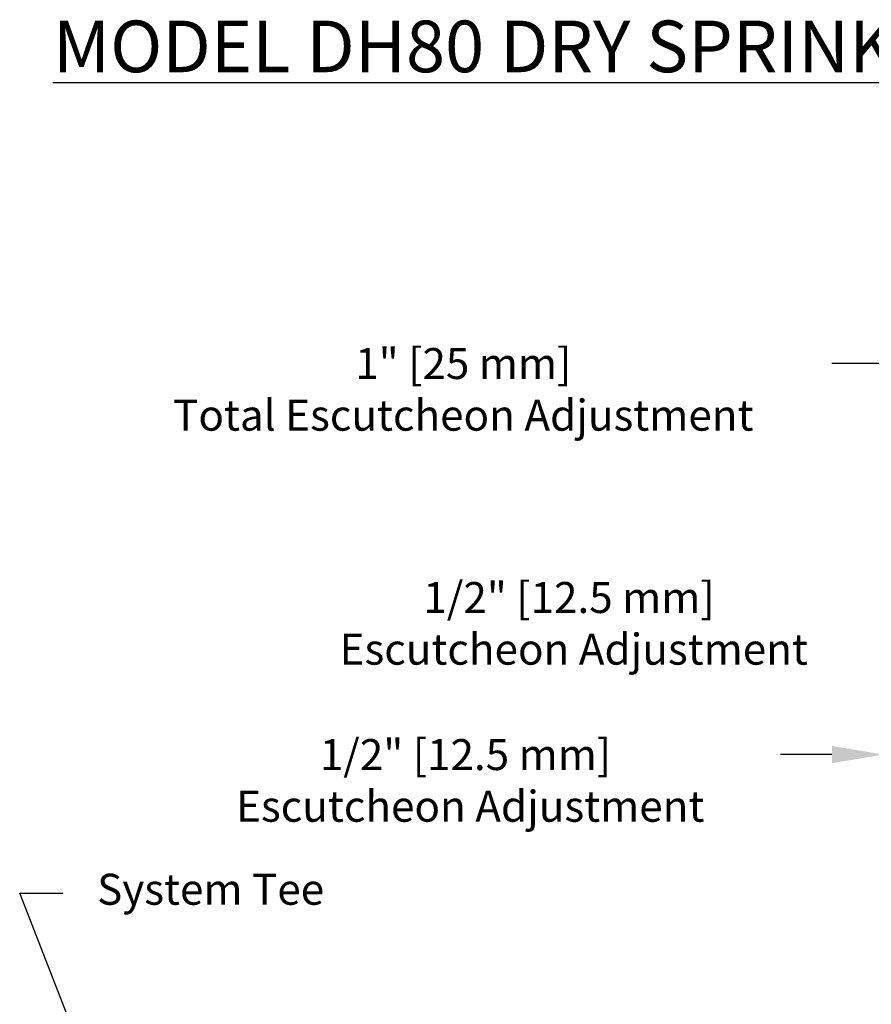
# Model space of a CAD drawing. Extents: x 1.6 to 32.7, y 2.8 to 14.9.
# Drawn here: x 2.5 to 7.4, y 9.1 to 14.9 of the extents above; entities that cross this region are included whole.
import ezdxf

# ---------------------------------------------------------------- set-up
doc = ezdxf.new("R2010")
doc.units = 0
doc.header["$LTSCALE"] = 0.25
doc.header["$MEASUREMENT"] = 0
doc.layers.get('0').update_dxf_attribs({"linetype": 'CONTINUOUS'})
doc.layers.get('DEFPOINTS').update_dxf_attribs({"linetype": 'CONTINUOUS'})
doc.layers.add('DIM', color=2, linetype='CONTINUOUS')
doc.styles.add('ROMAN', font='ROMANS', dxfattribs={"height": 0.18})
doc.styles.add('ROMAND', font='romand', dxfattribs={"height": 0.094})
doc.dimstyles.get("Standard").update_dxf_attribs({"dimtxt": 0.18, "dimasz": 0.18, "dimexe": 0.18, "dimexo": 0.0625, "dimgap": 0.09, "dimtad": 0, "dimtih": 1, "dimtoh": 1, "dimdec": 4, "dimzin": 0, "dimdsep": 46, "dimtxsty": 'Standard', "dimcen": 0.09, "dimadec": 0, "dimazin": 0, "dimtfac": 1, "dimtdec": 4, "dimtofl": 0, "dimtmove": 0, "dimatfit": 3, "dimfxl": 1, "dimtolj": 1, "dimtzin": 0, "dimarcsym": 0})

# ---------------------------------------------------------------- blocks, each defined once
blk = doc.blocks.new('*D14')
at = {"layer": 'DEFPOINTS', "color": 0, "transparency": 16777216}
for p in [(8.676193362107625, 11.50843440816965), (8.074554947129954, 10.9710878480832), (8.676193362107625, 9.364457165702168)]:
    blk.add_point(p, dxfattribs=at)
at = {"layer": 'DIM', "color": 0, "lineweight": -2, "transparency": 16777216}
for p, q in [((8.074554947129954, 11.1210878480832), (8.074554947129954, 11.65843440816965)), ((8.676193362107625, 9.514457165702169), (8.676193362107625, 11.65843440816965)), ((7.774554947129954, 11.50843440816965), (7.474554947129954, 11.50843440816965)), ((8.976193362107626, 11.50843440816965), (9.276193362107625, 11.50843440816965))]:
    blk.add_line(p, q, dxfattribs=at)
at = {"layer": 'DIM', "color": 0, "transparency": 16777216}
for points in [[(7.774554947129954, 11.55843440816965), (7.774554947129954, 11.45843440816965), (8.074554947129954, 11.50843440816965)], [(8.976193362107626, 11.55843440816965), (8.976193362107626, 11.45843440816965), (8.676193362107625, 11.50843440816965)]]:
    blk.add_solid(points, dxfattribs=at)
at = {"layer": 'DIM', "color": 0, "transparency": 16777216, "insert": (5.644554947129953, 11.50843440816965), "char_height": 0.18, "attachment_point": 5, "style": 'ROMAN'}
blk.add_mtext('\\A1;\\P1/2" [12.5 mm]\\P Escutcheon Adjustment', dxfattribs=at)
blk = doc.blocks.new('*D11')
at = {"layer": 'DEFPOINTS', "color": 0, "transparency": 16777216}
for p in [(8.676193362107625, 12.86772472398488), (7.472916532152261, 9.364457165702165), (8.676193362107625, 9.364457165702168)]:
    blk.add_point(p, dxfattribs=at)
at = {"layer": 'DIM', "color": 0, "lineweight": -2, "transparency": 16777216}
for p, q in [((7.472916532152261, 9.514457165702165), (7.472916532152261, 13.01772472398488)), ((8.676193362107625, 9.514457165702169), (8.676193362107625, 13.01772472398488)), ((7.472916532152261, 12.86772472398488), (7.172916532152263, 12.86772472398488)), ((8.376193362107625, 12.86772472398488), (7.772916532152261, 12.86772472398488))]:
    blk.add_line(p, q, dxfattribs=at)
at = {"layer": 'DIM', "color": 0, "transparency": 16777216}
for points in [[(7.772916532152261, 12.91772472398488), (7.772916532152261, 12.81772472398488), (7.472916532152261, 12.86772472398488)], [(8.376193362107625, 12.91772472398488), (8.376193362107625, 12.81772472398488), (8.676193362107625, 12.86772472398488)]]:
    blk.add_solid(points, dxfattribs=at)
at = {"layer": 'DIM', "color": 0, "transparency": 16777216, "insert": (5.030059389295118, 12.86772472398488), "char_height": 0.18, "attachment_point": 5, "style": 'ROMAN'}
blk.add_mtext('\\A1;\\P1" [25 mm]\\PTotal Escutcheon Adjustment', dxfattribs=at)
blk = doc.blocks.new('*D12')
at = {"layer": 'DEFPOINTS', "color": 0, "transparency": 16777216}
for p in [(8.074554947129954, 10.59598375680257), (8.074554947129954, 10.22193840041846), (7.472916532152269, 9.364457165702168)]:
    blk.add_point(p, dxfattribs=at)
at = {"layer": 'DIM', "color": 0, "lineweight": -2, "transparency": 16777216}
for p, q in [((7.472916532152269, 9.514457165702169), (7.472916532152269, 10.74598375680257)), ((8.074554947129954, 10.37193840041846), (8.074554947129954, 10.74598375680257)), ((7.172916532152269, 10.59598375680257), (6.872916532152269, 10.59598375680257)), ((8.374554947129955, 10.59598375680257), (8.674554947129954, 10.59598375680257))]:
    blk.add_line(p, q, dxfattribs=at)
at = {"layer": 'DIM', "color": 0, "transparency": 16777216}
for points in [[(7.172916532152269, 10.64598375680257), (7.172916532152269, 10.54598375680257), (7.472916532152269, 10.59598375680257)], [(8.374554947129955, 10.64598375680257), (8.374554947129955, 10.54598375680257), (8.074554947129954, 10.59598375680257)]]:
    blk.add_solid(points, dxfattribs=at)
at = {"layer": 'DIM', "color": 0, "transparency": 16777216, "insert": (5.042916532152268, 10.59598375680257), "char_height": 0.18, "attachment_point": 5, "style": 'ROMAN'}
blk.add_mtext('\\A1;\\P1/2" [12.5 mm]\\P Escutcheon Adjustment', dxfattribs=at)

msp = doc.modelspace()

# ---------------------------------------------------------------- texts
at = {"insert": (2.645049567290719, 14.85977221053095), "char_height": 0.3, "attachment_point": 1, "style": 'ROMAND'}
msp.add_mtext('{\\Fromans|c0;\\LMODEL DH80 DRY SPRINKLER WITH MODEL HB ESCUTCHEON}', dxfattribs=at)
at = {"layer": 'DIM', "insert": (2.901775660475646, 9.790336068486058), "char_height": 0.18, "attachment_point": 4, "style": 'ROMAN'}
msp.add_mtext('{System Tee}', dxfattribs=at)

# ---------------------------------------------------------------- dimensions: what is measured, and where the dimension line sits
at = {"layer": 'DIM'}
for base, p1, p2, text, picture, middle in [((8.676193362107625, 12.86772472398488), (7.472916532152261, 9.364457165702165), (8.676193362107625, 9.364457165702168), '\\P1" [25 mm]\\PTotal Escutcheon Adjustment', '*D11', (5.030059389295118, 12.86772472398488)), ((8.676193362107625, 11.50843440816965), (8.074554947129954, 10.9710878480832), (8.676193362107625, 9.364457165702168), '\\P1/2" [12.5 mm]\\P Escutcheon Adjustment', '*D14', (5.644554947129953, 11.50843440816965)), ((8.074554947129954, 10.59598375680257), (7.472916532152269, 9.364457165702168), (8.074554947129954, 10.22193840041846), '\\P1/2" [12.5 mm]\\P Escutcheon Adjustment', '*D12', (5.042916532152268, 10.59598375680257))]:
    dim = msp.add_linear_dim(base=base, p1=p1, p2=p2, angle=180, text=text, dimstyle='Standard', override={"dimasz": 0.3, "dimexe": 0.15, "dimexo": 0.15, "dimgap": 0.15, "dimdec": 5, "dimlunit": 5, "dimtxsty": 'ROMAN', "dimcen": 0.1, "dimtdec": 5, "dimfrac": 2}, dxfattribs=at)
    dim.commit()
    dim.dimension.update_dxf_attribs({"geometry": picture, "text_midpoint": middle, "dimtype": 160})

# ---------------------------------------------------------------- leaders
at = {"layer": 'DIM', "annotation_type": 0, "has_hookline": 1, "hookline_direction": 0}
msp.add_leader([(2.887131833850727, 8.679158307912193), (2.451775660475647, 9.790336068486058), (2.701775660475647, 9.790336068486058)], dimstyle='Standard', override={"dimtxt": 0.15, "dimasz": 0.3, "dimexe": 0.2, "dimexo": 0.2, "dimgap": 0.2, "dimtxsty": 'ROMAN', "dimcen": 0.1}, dxfattribs=at)

doc.saveas('drawing.dxf')
